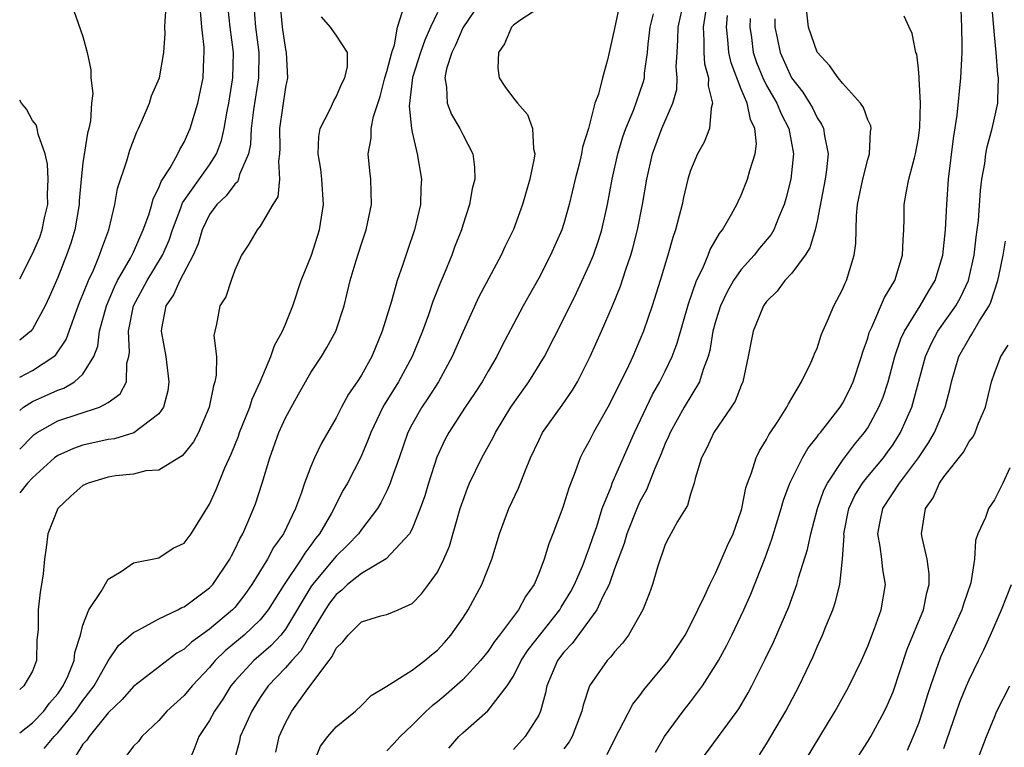
# Model space of a CAD drawing. Units: inches. Extents: x 2622000 to 2625000, y 1494000 to 1497000.
# Drawn here: x 2622000 to 2622078, y 1494554 to 1494612 of the extents above; entities that cross this region are included whole.
import ezdxf

# ---------------------------------------------------------------- set-up
doc = ezdxf.new("R2010")
doc.units = ezdxf.units.IN
doc.header["$MEASUREMENT"] = 0
doc.layers.add('LD26221494_2ft', color=217, linetype='Continuous')

msp = doc.modelspace()

# ---------------------------------------------------------------- linework, layer by layer
at = {"layer": 'LD26221494_2ft'}
for points, elevation in [([(2622020.554, 1494613), (2622020.728, 1494611), (2622021, 1494609.243), (2622021.059, 1494609), (2622021.169, 1494607), (2622021, 1494606.268), (2622020.521, 1494603), (2622020.554, 1494601.446), (2622020.529, 1494601), (2622020.435, 1494600.435), (2622020.526, 1494599), (2622020.383, 1494597.617), (2622019.999, 1494597), (2622019, 1494595.298), (2622018.752, 1494595), (2622018.114, 1494593.886), (2622017.535, 1494593), (2622017, 1494591.815), (2622016.708, 1494591), (2622016.292, 1494589.708), (2622015.808, 1494589), (2622015.553, 1494587.553), (2622015.418, 1494587), (2622015.35, 1494586.65), (2622015.535, 1494585), (2622015.533, 1494583.533), (2622015.418, 1494583), (2622015.304, 1494582.696), (2622014.974, 1494581), (2622014.12, 1494579), (2622013.73, 1494578.27), (2622013, 1494577.336), (2622012.844, 1494577.156), (2622012.56, 1494577), (2622011, 1494576.041), (2622009.97, 1494575.97), (2622009, 1494575.72), (2622007.578, 1494575.578), (2622007, 1494575.477), (2622005.4, 1494575), (2622005, 1494574.814), (2622004.029, 1494573.971), (2622003.001, 1494573), (2622002.213, 1494571), (2622002.09, 1494569.91), (2622001.968, 1494569), (2622001.844, 1494567.844), (2622001.73, 1494567), (2622001.612, 1494566.388), (2622001.464, 1494565), (2622001.464, 1494563.464), (2622001.417, 1494563), (2622001.354, 1494562.646), (2622001.319, 1494561), (2622001, 1494560.155), (2622000.332, 1494559), (2622000, 1494558.711)], 8306), ([(2622018.461, 1494613), (2622018.635, 1494611), (2622018.891, 1494609), (2622018.87, 1494607), (2622018.481, 1494604.48), (2622018.292, 1494603), (2622018.236, 1494601.765), (2622018.072, 1494601), (2622017.374, 1494599.373), (2622017.292, 1494599), (2622017.204, 1494598.796), (2622017, 1494598.621), (2622016.309, 1494597.691), (2622015.585, 1494597), (2622015, 1494596.203), (2622014.405, 1494595), (2622014.091, 1494593.909), (2622013.709, 1494593), (2622012.646, 1494591), (2622012.138, 1494589.862), (2622011.544, 1494589), (2622011.21, 1494587.21), (2622011.185, 1494587), (2622011.557, 1494585), (2622011.794, 1494583), (2622011.695, 1494582.305), (2622011.36, 1494581), (2622011, 1494580.49), (2622009.029, 1494578.971), (2622007.484, 1494578.516), (2622007, 1494578.445), (2622005, 1494578.01), (2622004.255, 1494577.745), (2622003, 1494577.178), (2622002.761, 1494577), (2622001, 1494575.427), (2622000.61, 1494575), (2622000, 1494574.25)], 8304), ([(2622000, 1494583.365), (2622001, 1494583.912), (2622002.69, 1494585), (2622002.854, 1494585.146), (2622003.665, 1494586.335), (2622004.402, 1494588.402), (2622004.735, 1494589.265), (2622005, 1494589.889), (2622005.428, 1494591), (2622005.819, 1494591.819), (2622006.312, 1494593), (2622006.476, 1494593.524), (2622007.045, 1494595), (2622007.515, 1494597), (2622007.735, 1494598.265), (2622008.459, 1494600.459), (2622008.705, 1494601.295), (2622009.257, 1494602.743), (2622009.391, 1494603), (2622009.708, 1494603.707), (2622010.242, 1494605), (2622010.425, 1494605.575), (2622011.035, 1494607), (2622011.396, 1494609), (2622011.496, 1494610.504), (2622011.475, 1494611), (2622011.482, 1494611.483), (2622011.589, 1494613)], 8298), ([(2622036.417, 1494613), (2622035, 1494610.964), (2622034.423, 1494609.577), (2622034.137, 1494609), (2622033.724, 1494607.724), (2622033.575, 1494607), (2622033.719, 1494606.282), (2622033.765, 1494605), (2622034.12, 1494604.12), (2622034.781, 1494603), (2622035, 1494602.53), (2622035.81, 1494601), (2622035.942, 1494599.942), (2622035.949, 1494599), (2622035.755, 1494598.245), (2622035.535, 1494597), (2622035, 1494595.373), (2622034.891, 1494595), (2622034.361, 1494593.639), (2622034.13, 1494593), (2622033.531, 1494591.531), (2622033.208, 1494590.793), (2622032.647, 1494589.353), (2622032.295, 1494588.295), (2622031.819, 1494587), (2622031.008, 1494585), (2622029.927, 1494583), (2622028.802, 1494581.198), (2622028.694, 1494581), (2622027.73, 1494579), (2622027.542, 1494578.458), (2622026.951, 1494577.049), (2622025.888, 1494575), (2622025.561, 1494574.439), (2622024.625, 1494572.625), (2622023.688, 1494571), (2622023.374, 1494570.626), (2622023, 1494570.107), (2622022.513, 1494569.487), (2622022.227, 1494569), (2622020.881, 1494567), (2622019.635, 1494565), (2622019, 1494564.216), (2622017.726, 1494563), (2622017, 1494562.388), (2622016.232, 1494561.768), (2622015.453, 1494561), (2622015, 1494560.457), (2622013.615, 1494559), (2622013, 1494558.241), (2622011.632, 1494557), (2622011, 1494556.272), (2622009.654, 1494555), (2622009.385, 1494554.615), (2622009, 1494554.245), (2622008.472, 1494553.528)], 8314), ([(2622047.433, 1494613), (2622047, 1494610.896), (2622046.557, 1494609), (2622046.44, 1494608.44), (2622046.04, 1494607), (2622045.716, 1494605.716), (2622045.447, 1494605), (2622044.926, 1494603), (2622044.462, 1494601.537), (2622044.384, 1494601), (2622044.191, 1494600.191), (2622043.877, 1494599), (2622043.415, 1494597), (2622043, 1494595.514), (2622042.834, 1494595), (2622041.936, 1494593), (2622041, 1494591.194), (2622039.773, 1494589), (2622039, 1494587.546), (2622038.124, 1494585.876), (2622037.69, 1494585), (2622037, 1494583.84), (2622036.526, 1494583), (2622035.925, 1494582.075), (2622035.199, 1494581), (2622033.896, 1494579), (2622033.582, 1494578.418), (2622032.942, 1494577.058), (2622032.287, 1494575), (2622032.002, 1494573.998), (2622031.65, 1494573), (2622031, 1494571.406), (2622030.786, 1494571), (2622028.959, 1494569.041), (2622027, 1494567.879), (2622025.907, 1494567), (2622025.445, 1494566.555), (2622025, 1494566.226), (2622024.482, 1494565.518), (2622024.133, 1494565), (2622023, 1494563.122), (2622022.222, 1494561.778), (2622021.49, 1494561), (2622021, 1494560.418), (2622019.63, 1494559), (2622019, 1494558.072), (2622018.33, 1494557), (2622017.749, 1494555.749), (2622017.422, 1494555), (2622017.356, 1494554.644), (2622016.929, 1494553)], 8318), ([(2622023.27, 1494553), (2622023.77, 1494554.23), (2622024.345, 1494555), (2622025, 1494555.769), (2622026.531, 1494557), (2622027, 1494557.455), (2622027.762, 1494558.238), (2622029, 1494558.972), (2622031, 1494560.229), (2622032.015, 1494561), (2622032.545, 1494561.455), (2622033, 1494561.819), (2622033.566, 1494562.434), (2622034.057, 1494563), (2622035, 1494564.352), (2622035.435, 1494565), (2622036.513, 1494567), (2622037.292, 1494569), (2622037.909, 1494571), (2622038.649, 1494573), (2622039.4, 1494574.6), (2622039.898, 1494575.898), (2622040.367, 1494577), (2622041, 1494578.369), (2622041.308, 1494579), (2622042.845, 1494581.155), (2622043.666, 1494582.334), (2622044.058, 1494583), (2622045.067, 1494585), (2622045.956, 1494587), (2622046.82, 1494589), (2622047.454, 1494590.546), (2622047.881, 1494591.881), (2622048.273, 1494593), (2622048.437, 1494593.562), (2622048.802, 1494595), (2622049.197, 1494597), (2622049.536, 1494599), (2622049.992, 1494601), (2622050.728, 1494603), (2622051.602, 1494605), (2622051.906, 1494606.094), (2622051.952, 1494607), (2622051.869, 1494607.869), (2622051.929, 1494609), (2622052.004, 1494609.996), (2622052.021, 1494611), (2622052.461, 1494613)], 8322), ([(2622000, 1494577.676), (2622001, 1494578.725), (2622001.153, 1494578.847), (2622001.38, 1494579), (2622003, 1494579.921), (2622006.308, 1494581), (2622007, 1494581.369), (2622007.948, 1494582.052), (2622008.427, 1494583), (2622008.471, 1494584.471), (2622008.617, 1494585), (2622008.664, 1494585.336), (2622008.591, 1494587), (2622008.986, 1494589), (2622010.067, 1494591), (2622011.288, 1494593), (2622011.8, 1494594.2), (2622012.061, 1494595), (2622012.733, 1494596.733), (2622012.871, 1494597.129), (2622015, 1494600.126), (2622015.56, 1494601), (2622015.951, 1494602.049), (2622016.147, 1494603), (2622016.387, 1494604.387), (2622016.511, 1494605), (2622016.844, 1494607), (2622016.889, 1494609), (2622016.622, 1494611), (2622016.474, 1494612.473)], 8302), ([(2622000, 1494580.753), (2622000.296, 1494581), (2622001, 1494581.44), (2622003, 1494582.35), (2622003.491, 1494582.509), (2622004.332, 1494583), (2622005, 1494583.613), (2622005.863, 1494585), (2622006.177, 1494585.823), (2622006.315, 1494587), (2622006.845, 1494589), (2622007.486, 1494590.514), (2622007.737, 1494591), (2622008.766, 1494592.766), (2622009, 1494593.24), (2622009.767, 1494595), (2622010.196, 1494596.196), (2622010.429, 1494597), (2622010.542, 1494597.458), (2622011, 1494598.313), (2622011.186, 1494598.814), (2622011.899, 1494599.899), (2622012.504, 1494601), (2622012.653, 1494601.347), (2622013, 1494601.925), (2622013.477, 1494603), (2622014.064, 1494605), (2622014.496, 1494607), (2622014.543, 1494608.543), (2622014.579, 1494609), (2622014.564, 1494609.436), (2622014.377, 1494611), (2622014.293, 1494612.293)], 8300), ([(2622004.283, 1494612.283), (2622005, 1494610.266), (2622005.318, 1494609), (2622005.632, 1494607.632), (2622005.628, 1494607), (2622005.776, 1494605.776), (2622005.677, 1494605), (2622005.602, 1494603.602), (2622005.464, 1494603), (2622005.355, 1494602.645), (2622005, 1494600.288), (2622004.847, 1494599), (2622004.697, 1494597.303), (2622004.688, 1494597), (2622004.355, 1494595), (2622004.036, 1494593.964), (2622003.703, 1494593), (2622003, 1494591.233), (2622002.32, 1494589.68), (2622002.006, 1494589), (2622001, 1494587.154), (2622000.89, 1494587), (2622000, 1494586.282)], 8296), ([(2622001.941, 1494554.059), (2622002.721, 1494555), (2622003, 1494555.285), (2622004.415, 1494557), (2622005, 1494557.844), (2622005.872, 1494559), (2622007, 1494560.974), (2622007.816, 1494562.184), (2622009, 1494563.226), (2622009.418, 1494563.418), (2622011, 1494564.285), (2622012.486, 1494565), (2622012.819, 1494565.181), (2622013, 1494565.248), (2622015, 1494566.729), (2622015.252, 1494567), (2622016.589, 1494569), (2622016.722, 1494569.278), (2622017, 1494569.771), (2622017.385, 1494570.615), (2622017.625, 1494571), (2622018.113, 1494572.113), (2622018.619, 1494573.381), (2622019.147, 1494575), (2622019.749, 1494577), (2622020.478, 1494579), (2622021, 1494580.151), (2622022.035, 1494582.035), (2622023, 1494583.729), (2622023.836, 1494585), (2622024.276, 1494585.724), (2622024.982, 1494587), (2622025.637, 1494589), (2622026.109, 1494591), (2622026.571, 1494592.571), (2622027, 1494593.908), (2622027.376, 1494595), (2622027.802, 1494597), (2622027.739, 1494599), (2622027.654, 1494599.654), (2622027.533, 1494601), (2622027.754, 1494602.246), (2622027.77, 1494603), (2622027.95, 1494603.95), (2622028.474, 1494605.526), (2622028.845, 1494607), (2622029, 1494607.513), (2622029.393, 1494609), (2622029.602, 1494609.602), (2622029.837, 1494611), (2622030.238, 1494612.238)], 8310), ([(2622033, 1494612.163), (2622032.453, 1494611), (2622032.01, 1494609.99), (2622031.665, 1494609), (2622031.024, 1494607.024), (2622030.762, 1494604.762), (2622030.951, 1494603), (2622031, 1494602.724), (2622031.401, 1494601), (2622031.752, 1494599), (2622031.69, 1494598.31), (2622031.674, 1494597), (2622031.198, 1494595), (2622030.626, 1494593.373), (2622030.265, 1494592.265), (2622029.821, 1494591), (2622029.372, 1494589.372), (2622028.648, 1494587), (2622027.808, 1494585), (2622027, 1494583.542), (2622026.655, 1494583), (2622025.976, 1494582.024), (2622025.421, 1494581), (2622025, 1494580.161), (2622023.849, 1494578.151), (2622023.298, 1494577), (2622023, 1494576.311), (2622022.504, 1494575), (2622022.265, 1494574.265), (2622021.79, 1494573), (2622020.84, 1494571), (2622020.063, 1494569.937), (2622019.574, 1494569), (2622018.344, 1494567), (2622017.793, 1494566.208), (2622017, 1494565.189), (2622016.824, 1494565), (2622015, 1494563.474), (2622013.563, 1494562.437), (2622013, 1494561.896), (2622012.425, 1494561.575), (2622009, 1494558.962), (2622008.088, 1494557.912), (2622007, 1494556.868), (2622005.483, 1494555), (2622005.296, 1494554.704), (2622005, 1494554.385), (2622004.461, 1494553.54)], 8312), ([(2622041, 1494612.499), (2622039.522, 1494611.522), (2622039, 1494611.152), (2622038.857, 1494611), (2622038.309, 1494609.691), (2622037.827, 1494609), (2622037.761, 1494607.761), (2622037.886, 1494607), (2622038.333, 1494606.333), (2622039, 1494605.403), (2622039.333, 1494605), (2622040.124, 1494604.124), (2622040.522, 1494603), (2622040.587, 1494601.413), (2622040.688, 1494601), (2622040.651, 1494600.651), (2622040.31, 1494599), (2622040.001, 1494597.998), (2622039.725, 1494597), (2622039, 1494595.03), (2622038.335, 1494593.665), (2622038.036, 1494593), (2622036.284, 1494589.716), (2622035, 1494586.937), (2622034.172, 1494585), (2622033.073, 1494583), (2622032.264, 1494581.736), (2622031.764, 1494581), (2622031, 1494579.671), (2622030.656, 1494579), (2622029.969, 1494577), (2622029.398, 1494575.399), (2622029.272, 1494575), (2622029, 1494574.392), (2622028.541, 1494573.459), (2622028.261, 1494573), (2622027, 1494571.334), (2622026.769, 1494571), (2622025.904, 1494570.096), (2622025, 1494569.239), (2622023.132, 1494567), (2622023, 1494566.811), (2622021, 1494563.479), (2622020.623, 1494563), (2622019.841, 1494562.159), (2622018.487, 1494561), (2622017, 1494559.383), (2622016.678, 1494559), (2622016.043, 1494557.957), (2622015.396, 1494557), (2622015, 1494556.272), (2622014.156, 1494555), (2622013.847, 1494554.153), (2622013.371, 1494553)], 8316), ([(2622054.181, 1494612.181), (2622053.991, 1494611), (2622054.052, 1494609.949), (2622054.036, 1494609), (2622054.105, 1494608.105), (2622054.414, 1494607), (2622054.383, 1494606.383), (2622054.744, 1494605), (2622054.623, 1494604.623), (2622054.484, 1494603), (2622054.082, 1494601.918), (2622053.553, 1494601), (2622053, 1494599.703), (2622052.783, 1494599), (2622052.431, 1494597.569), (2622052.323, 1494597), (2622052.107, 1494596.107), (2622051.805, 1494595), (2622051.593, 1494594.407), (2622051.197, 1494593), (2622050.592, 1494591), (2622049.963, 1494589), (2622049.279, 1494587), (2622049, 1494586.314), (2622048.428, 1494585), (2622047.927, 1494583.927), (2622047.307, 1494582.693), (2622047, 1494582.028), (2622046.459, 1494581), (2622045.339, 1494579), (2622045, 1494578.316), (2622044.521, 1494577.479), (2622044.28, 1494577), (2622043.889, 1494575.889), (2622043.378, 1494574.622), (2622043, 1494573.356), (2622042.907, 1494573.093), (2622042.114, 1494571), (2622041.791, 1494570.209), (2622041.433, 1494569), (2622041, 1494567.873), (2622040.636, 1494567), (2622039.954, 1494566.046), (2622039.418, 1494565), (2622037.907, 1494563), (2622037.5, 1494562.5), (2622037, 1494561.751), (2622036.403, 1494561), (2622035, 1494559.475), (2622033.687, 1494558.313), (2622033, 1494557.744), (2622032.576, 1494557.424), (2622032.121, 1494557), (2622031, 1494555.887), (2622030.055, 1494555), (2622029.562, 1494554.438), (2622029, 1494553.874)], 8324), ([(2622046.419, 1494553.581), (2622047, 1494554.766), (2622048.451, 1494557.549), (2622049, 1494558.245), (2622049.312, 1494558.688), (2622051, 1494560.703), (2622051.23, 1494561), (2622052.56, 1494563), (2622053, 1494563.818), (2622053.586, 1494565), (2622054.138, 1494566.138), (2622054.512, 1494567), (2622055, 1494567.95), (2622055.929, 1494570.071), (2622056.358, 1494571), (2622057, 1494572.824), (2622057.053, 1494573), (2622057.375, 1494574.625), (2622057.496, 1494575), (2622057.821, 1494575.821), (2622058.172, 1494577), (2622058.44, 1494577.56), (2622059, 1494578.442), (2622059.19, 1494578.81), (2622059.943, 1494579.943), (2622060.601, 1494581), (2622060.723, 1494581.277), (2622061.771, 1494583), (2622062.504, 1494584.504), (2622062.72, 1494585), (2622062.794, 1494585.206), (2622063, 1494585.668), (2622063.323, 1494586.677), (2622063.445, 1494587), (2622063.816, 1494587.816), (2622064.309, 1494589), (2622065, 1494590.306), (2622065.204, 1494590.795), (2622065.312, 1494591), (2622065.935, 1494593), (2622066.061, 1494593.939), (2622066.101, 1494596.101), (2622066.189, 1494597), (2622066.597, 1494599), (2622067, 1494600.554), (2622067.141, 1494601), (2622067.22, 1494602.781), (2622067.264, 1494603), (2622067.228, 1494603.228), (2622067, 1494603.7), (2622066.659, 1494604.659), (2622066.421, 1494605), (2622065, 1494606.584), (2622064.667, 1494607), (2622063.988, 1494607.988), (2622063, 1494609.021), (2622062.326, 1494611), (2622062.196, 1494612.196)], 8332), ([(2622053.721, 1494553), (2622056.691, 1494557), (2622056.816, 1494557.184), (2622057.556, 1494558.444), (2622057.851, 1494559), (2622058.893, 1494561.106), (2622059.544, 1494562.456), (2622060.752, 1494565.248), (2622061.391, 1494567), (2622061.537, 1494567.537), (2622062.245, 1494569.756), (2622062.511, 1494571), (2622063.036, 1494573), (2622063.537, 1494574.463), (2622063.805, 1494575), (2622065, 1494576.802), (2622065.952, 1494578.048), (2622066.75, 1494579), (2622067, 1494579.375), (2622067.882, 1494581), (2622068.205, 1494581.795), (2622068.603, 1494583), (2622069.149, 1494585), (2622069.609, 1494586.391), (2622069.891, 1494587), (2622071.138, 1494589), (2622071.816, 1494590.185), (2622072.313, 1494591), (2622072.923, 1494593), (2622073.138, 1494595), (2622073.237, 1494597), (2622073.385, 1494599), (2622073.771, 1494602.228), (2622074.061, 1494604.061), (2622074.356, 1494607), (2622074.449, 1494609), (2622074.45, 1494609.55), (2622074.433, 1494611), (2622074.384, 1494612.384)], 8336), ([(2622058.455, 1494553.545), (2622059, 1494554.433), (2622060.518, 1494557), (2622061.567, 1494559), (2622062.672, 1494561.328), (2622063, 1494562.092), (2622063.42, 1494563), (2622063.686, 1494563.686), (2622064.23, 1494565), (2622064.434, 1494565.566), (2622064.782, 1494567), (2622065, 1494569), (2622065.122, 1494570.877), (2622065.111, 1494571), (2622065.507, 1494573), (2622065.971, 1494574.029), (2622066.571, 1494575), (2622067, 1494575.541), (2622068.231, 1494577), (2622068.56, 1494577.439), (2622069, 1494578.067), (2622069.597, 1494579), (2622070.479, 1494581), (2622071.557, 1494585), (2622071.998, 1494586.002), (2622072.534, 1494587), (2622073.955, 1494589), (2622074.328, 1494589.672), (2622074.946, 1494591), (2622075.394, 1494593), (2622075.562, 1494594.438), (2622075.649, 1494595), (2622075.734, 1494595.734), (2622075.895, 1494598.105), (2622076.008, 1494599), (2622076.243, 1494600.243), (2622076.338, 1494601), (2622076.434, 1494601.566), (2622076.834, 1494603), (2622077, 1494603.812), (2622077.274, 1494605), (2622077.261, 1494605.261), (2622077.325, 1494607), (2622077.274, 1494607.274), (2622077.143, 1494609), (2622077, 1494610.406), (2622076.805, 1494612.805)], 8338), ([(2622000, 1494555.3), (2622001, 1494556.08), (2622001.9, 1494557), (2622002.367, 1494557.633), (2622003, 1494558.36), (2622003.445, 1494559), (2622003.818, 1494559.818), (2622004.296, 1494561), (2622004.369, 1494561.63), (2622004.797, 1494563), (2622005, 1494563.783), (2622005.474, 1494565), (2622006.439, 1494566.439), (2622007, 1494567.437), (2622008.026, 1494568.027), (2622009, 1494568.71), (2622011, 1494569.104), (2622012.137, 1494569.863), (2622013, 1494570.254), (2622013.546, 1494571), (2622015, 1494573.357), (2622015.509, 1494574.491), (2622016.205, 1494576.205), (2622016.709, 1494577.291), (2622017, 1494578.014), (2622017.28, 1494578.72), (2622017.375, 1494579), (2622018.173, 1494581), (2622018.368, 1494581.632), (2622019.008, 1494583.008), (2622019.842, 1494585), (2622020.129, 1494585.871), (2622020.763, 1494587), (2622021, 1494587.569), (2622021.577, 1494589), (2622022.246, 1494591), (2622023.041, 1494593), (2622023.693, 1494595), (2622024.006, 1494597), (2622023.871, 1494599), (2622023.784, 1494599.784), (2622023.582, 1494601), (2622023.625, 1494602.375), (2622023.738, 1494603), (2622024.537, 1494604.537), (2622024.806, 1494605.194), (2622025, 1494605.509), (2622025.439, 1494606.561), (2622025.684, 1494607), (2622025.909, 1494607.91), (2622025.894, 1494609), (2622025, 1494610.376), (2622024.559, 1494611), (2622023.83, 1494611.83)], 8308), ([(2622020.241, 1494553.759), (2622020.506, 1494555), (2622021, 1494556.084), (2622021.504, 1494557), (2622022.759, 1494558.759), (2622024.438, 1494561), (2622024.692, 1494561.308), (2622025, 1494561.989), (2622025.525, 1494562.475), (2622025.938, 1494563), (2622027, 1494564.045), (2622028.521, 1494564.521), (2622029, 1494564.633), (2622029.892, 1494565), (2622031, 1494565.491), (2622031.735, 1494566.265), (2622032.287, 1494567), (2622033, 1494567.988), (2622033.517, 1494569), (2622033.967, 1494570.033), (2622034.81, 1494573), (2622035, 1494573.59), (2622035.379, 1494574.622), (2622035.539, 1494575), (2622036.508, 1494577), (2622037.395, 1494578.605), (2622037.579, 1494579), (2622038.804, 1494581), (2622040.23, 1494583), (2622041.458, 1494585), (2622043, 1494588.013), (2622043.977, 1494590.023), (2622045, 1494592.205), (2622045.33, 1494593), (2622045.763, 1494594.237), (2622045.988, 1494595), (2622046.429, 1494597), (2622046.806, 1494599), (2622047.264, 1494601), (2622047.653, 1494602.347), (2622047.879, 1494603), (2622048.508, 1494604.508), (2622049, 1494605.882), (2622049.282, 1494606.718), (2622049.349, 1494607), (2622049.373, 1494607.373), (2622049.602, 1494609), (2622049.658, 1494609.658), (2622049.801, 1494611), (2622050.058, 1494612.058)], 8320), ([(2622033.913, 1494554.087), (2622034.692, 1494555), (2622035, 1494555.29), (2622036.975, 1494557.025), (2622038.507, 1494559), (2622039, 1494559.765), (2622039.616, 1494561), (2622040.164, 1494561.836), (2622042.662, 1494565), (2622042.78, 1494565.22), (2622043, 1494565.544), (2622043.54, 1494566.46), (2622043.828, 1494567), (2622044.456, 1494568.456), (2622044.673, 1494569), (2622044.748, 1494569.252), (2622045, 1494569.874), (2622045.277, 1494570.723), (2622045.583, 1494571.583), (2622046.026, 1494573), (2622046.726, 1494574.726), (2622046.818, 1494575), (2622048.569, 1494579), (2622049.509, 1494581), (2622049.998, 1494582.002), (2622050.581, 1494583), (2622051, 1494583.835), (2622051.551, 1494585), (2622051.939, 1494586.061), (2622052.828, 1494589.172), (2622053.478, 1494591), (2622053.966, 1494591.966), (2622054.396, 1494593), (2622054.556, 1494593.444), (2622055, 1494594.204), (2622055.279, 1494594.721), (2622055.518, 1494595), (2622056.239, 1494596.239), (2622056.642, 1494597), (2622056.75, 1494597.249), (2622057, 1494597.734), (2622057.509, 1494599), (2622057.685, 1494599.685), (2622058.108, 1494601), (2622058.203, 1494601.797), (2622058.089, 1494603), (2622057.722, 1494603.722), (2622057.475, 1494605), (2622057, 1494606.113), (2622056.197, 1494608.197), (2622056.018, 1494609), (2622055.956, 1494610.044), (2622055.843, 1494611), (2622055.925, 1494611.925)], 8326), ([(2622057.704, 1494611.703), (2622057.678, 1494611), (2622057.804, 1494610.197), (2622057.955, 1494609), (2622058.218, 1494608.218), (2622058.705, 1494607), (2622059, 1494606.409), (2622059.812, 1494605), (2622060.154, 1494604.154), (2622060.764, 1494603), (2622061.142, 1494601), (2622060.912, 1494599), (2622060.538, 1494597.462), (2622060.4, 1494597), (2622059.941, 1494595.941), (2622059.583, 1494595), (2622059.369, 1494594.631), (2622058.445, 1494593.555), (2622058.011, 1494593), (2622057, 1494591.869), (2622056.399, 1494591), (2622055.892, 1494590.109), (2622055.366, 1494589), (2622055, 1494587.84), (2622054.767, 1494587), (2622054.522, 1494585.478), (2622054.387, 1494585), (2622053.991, 1494583.991), (2622053.7, 1494583), (2622052.503, 1494581), (2622051.379, 1494579), (2622051.272, 1494578.728), (2622051, 1494578.148), (2622050.672, 1494577.328), (2622050.173, 1494576.173), (2622049.519, 1494574.48), (2622049, 1494573.556), (2622048.823, 1494573.177), (2622047.97, 1494571), (2622047.752, 1494570.248), (2622047, 1494568.241), (2622046.556, 1494567), (2622046.067, 1494566.067), (2622045.592, 1494565), (2622043.649, 1494562.351), (2622043, 1494561.667), (2622042.499, 1494561), (2622041.655, 1494559), (2622041.546, 1494558.454), (2622041.15, 1494557), (2622041, 1494556.681), (2622039.943, 1494555), (2622039, 1494553.987)], 8328), ([(2622059.654, 1494611.654), (2622059.664, 1494611), (2622059.848, 1494610.152), (2622060.069, 1494609), (2622060.967, 1494607), (2622061.868, 1494605.868), (2622062.627, 1494604.627), (2622063, 1494603.861), (2622063.355, 1494603.355), (2622063.509, 1494603), (2622063.58, 1494602.42), (2622063.881, 1494601), (2622063.75, 1494599.75), (2622063.636, 1494599), (2622063, 1494595.686), (2622062.854, 1494595), (2622062.425, 1494593.575), (2622062.044, 1494593), (2622061, 1494591.597), (2622060.44, 1494591), (2622059.845, 1494590.155), (2622059, 1494589.338), (2622058.76, 1494589), (2622057.934, 1494587), (2622057.775, 1494586.226), (2622057.558, 1494585), (2622057.126, 1494583), (2622057, 1494582.726), (2622056.518, 1494581.482), (2622056.209, 1494581), (2622054.833, 1494579), (2622054.269, 1494577.73), (2622053.876, 1494577), (2622053.369, 1494575.369), (2622053.281, 1494575), (2622053, 1494574.123), (2622052.763, 1494573.237), (2622051.977, 1494571.977), (2622051.281, 1494570.719), (2622051, 1494570.154), (2622050.379, 1494568.379), (2622049.994, 1494567), (2622049.739, 1494566.261), (2622049.222, 1494565), (2622048.094, 1494563), (2622047.622, 1494562.378), (2622047, 1494561.693), (2622046.711, 1494561.289), (2622046.408, 1494561), (2622045.01, 1494559), (2622044.518, 1494557.482), (2622044.414, 1494557), (2622043.634, 1494555), (2622043.41, 1494554.59), (2622043, 1494554.029)], 8330), ([(2622050.229, 1494553.771), (2622050.936, 1494555), (2622052.412, 1494557), (2622053, 1494557.747), (2622053.935, 1494559), (2622055, 1494560.656), (2622055.195, 1494561), (2622055.833, 1494562.167), (2622056.248, 1494563), (2622057.211, 1494565), (2622057.763, 1494566.237), (2622058.89, 1494569.11), (2622059.421, 1494570.579), (2622060.163, 1494573), (2622060.347, 1494573.653), (2622060.851, 1494575), (2622061.842, 1494577), (2622062.268, 1494577.731), (2622063, 1494578.652), (2622063.139, 1494578.861), (2622063.263, 1494579), (2622064.817, 1494581), (2622065, 1494581.29), (2622065.578, 1494582.423), (2622065.85, 1494583), (2622066.514, 1494585), (2622066.617, 1494585.383), (2622067, 1494586.465), (2622067.113, 1494586.887), (2622067.157, 1494587), (2622067.319, 1494587.319), (2622068.326, 1494589.674), (2622069.124, 1494591), (2622069.743, 1494593), (2622069.783, 1494594.218), (2622069.858, 1494595), (2622069.884, 1494595.884), (2622069.881, 1494597), (2622070.047, 1494598.047), (2622070.239, 1494599), (2622070.68, 1494600.68), (2622070.78, 1494601), (2622071, 1494602.251), (2622071.12, 1494603.12), (2622071.161, 1494605), (2622071.05, 1494606.95), (2622071.059, 1494607.059), (2622071, 1494607.715), (2622070.864, 1494608.864), (2622070.787, 1494609), (2622070.514, 1494610.514), (2622070.278, 1494611), (2622069.886, 1494611.886)], 8334), ([(2622000, 1494591.135), (2622001, 1494593.104), (2622001.578, 1494594.422), (2622001.775, 1494595), (2622001.964, 1494595.964), (2622002.211, 1494597), (2622002.202, 1494597.798), (2622002.241, 1494599), (2622002.202, 1494600.202), (2622002.015, 1494601), (2622001.451, 1494602.549), (2622001.393, 1494603), (2622001.309, 1494603.308), (2622001, 1494603.631), (2622000.532, 1494604.532), (2622000.133, 1494605), (2622000, 1494605.244)], 8294), ([(2622061.988, 1494553), (2622064.43, 1494557), (2622065.344, 1494558.656), (2622065.532, 1494559), (2622066.497, 1494561), (2622067, 1494562.141), (2622067.542, 1494563.542), (2622068.06, 1494565), (2622068.397, 1494567), (2622068.177, 1494568.177), (2622068.108, 1494569), (2622067.985, 1494570.016), (2622067.789, 1494571), (2622067.966, 1494571.966), (2622068.184, 1494573), (2622069.502, 1494575), (2622071, 1494577), (2622071.801, 1494578.199), (2622072.258, 1494579), (2622073.102, 1494581), (2622073.505, 1494582.496), (2622073.612, 1494583), (2622074.189, 1494585), (2622075, 1494586.431), (2622075.232, 1494586.768), (2622075.823, 1494587.823), (2622076.578, 1494589), (2622076.714, 1494589.286), (2622077.264, 1494591), (2622077.346, 1494591.345), (2622077.704, 1494593), (2622077.881, 1494594.119)], 8340), ([(2622065, 1494551.509), (2622067, 1494554.612), (2622067.231, 1494555), (2622068.315, 1494557), (2622068.541, 1494557.459), (2622069, 1494558.533), (2622070.115, 1494561.885), (2622071.398, 1494565), (2622071.663, 1494566.337), (2622071.859, 1494567), (2622071.849, 1494567.849), (2622071.688, 1494569), (2622071.297, 1494570.703), (2622071.253, 1494571), (2622071.551, 1494573), (2622072.153, 1494573.847), (2622072.662, 1494575), (2622073, 1494575.499), (2622074.55, 1494577.45), (2622075, 1494578.285), (2622075.325, 1494578.675), (2622075.477, 1494579), (2622075.738, 1494579.738), (2622076.292, 1494581), (2622076.439, 1494581.561), (2622076.765, 1494583), (2622077, 1494583.69), (2622077.506, 1494585), (2622078.097, 1494585.903)], 8342), ([(2622078.224, 1494576.224), (2622077.673, 1494575), (2622077, 1494573.678), (2622076.526, 1494573), (2622076.295, 1494572.294), (2622075.697, 1494571), (2622075.513, 1494570.487), (2622075.43, 1494569), (2622075.143, 1494567.144), (2622074.558, 1494565.442), (2622074.438, 1494565), (2622072.734, 1494561.266), (2622071.944, 1494559), (2622071.711, 1494558.289), (2622071.327, 1494557), (2622071, 1494556.037), (2622070.591, 1494555), (2622070.109, 1494553.891)], 8344), ([(2622073, 1494554.062), (2622074.276, 1494557.724), (2622074.796, 1494559), (2622075, 1494559.479), (2622075.74, 1494561), (2622076.164, 1494561.836), (2622076.693, 1494563), (2622077.568, 1494565), (2622078.36, 1494567)], 8346), ([(2622075.62, 1494553), (2622076.37, 1494555), (2622077, 1494556.538), (2622077.205, 1494557), (2622078.217, 1494559)], 8348)]:
    msp.add_lwpolyline(points, dxfattribs=dict(at, elevation=elevation))

doc.saveas('drawing.dxf')
